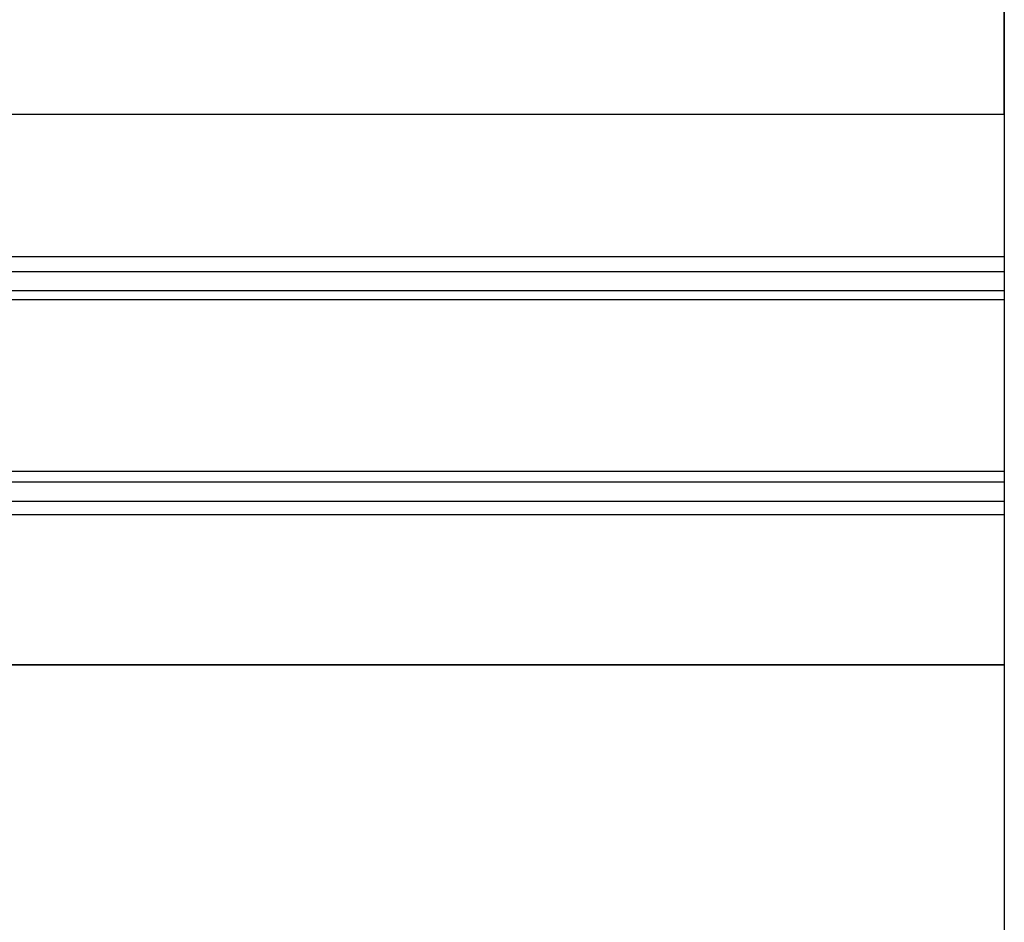
# Model space of a CAD drawing. Extents: x 542 to 20478, y 184 to 14052.
# Drawn here: x 7808 to 8060, y 13084 to 13315 of the extents above; entities that cross this region are included whole.
import ezdxf

# ---------------------------------------------------------------- set-up
doc = ezdxf.new("R2010")
doc.units = 0
doc.header["$LTSCALE"] = 50
doc.header["$MEASUREMENT"] = 0
doc.layers.get('0').update_dxf_attribs({"linetype": 'CONTINUOUS'})
doc.layers.add('上枠前', color=2, linetype='CONTINUOUS')
doc.layers.add('鼻隠し前', color=1, linetype='CONTINUOUS')

msp = doc.modelspace()

# ---------------------------------------------------------------- linework, layer by layer
at = {"color": 6}
for p, q in [((8060.18, 13390.54), (8060.18, 10525.62)), ((8060.18, 13290.54), (8060.18, 13390.54))]:
    msp.add_line(p, q, dxfattribs=at)
at = {"layer": '上枠前'}
msp.add_line((7590.18, 13149.75), (8060.18, 13149.75), dxfattribs=at)
at = {"layer": '鼻隠し前'}
for p, q in [((8060.18, 13290.54), (7590.18, 13290.54)), ((8060.18, 13254.12), (7590.18, 13254.12)), ((8060.18, 13250.3), (7590.18, 13250.3)), ((8060.18, 13245.43), (7590.18, 13245.43)), ((8060.18, 13243.15), (7590.18, 13243.15)), ((8060.18, 13199.23), (7590.18, 13199.23)), ((8060.18, 13196.48), (7590.18, 13196.48)), ((8060.18, 13191.56), (7590.18, 13191.56)), ((8060.18, 13188.16), (7590.18, 13188.16)), ((8060.18, 13149.75), (7590.18, 13149.75))]:
    msp.add_line(p, q, dxfattribs=at)

doc.saveas('drawing.dxf')
